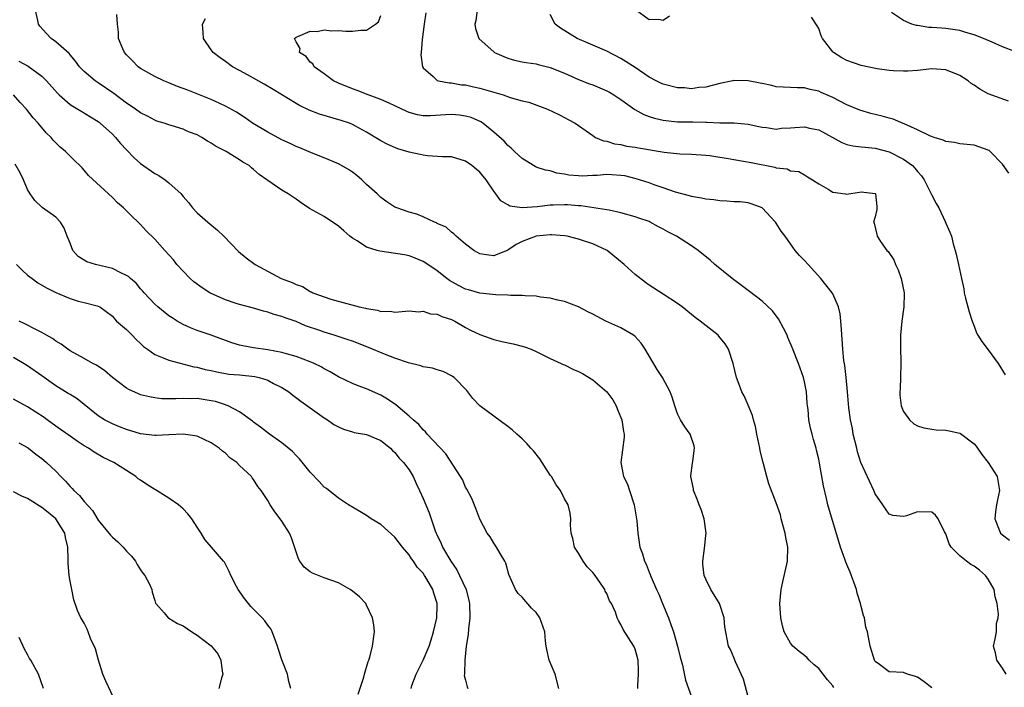
# Model space of a CAD drawing. Units: inches. Extents: x 2556000 to 2559000, y 1530000 to 1533000.
# Drawn here: x 2556206 to 2556345, y 1530531 to 1530626 of the extents above; entities that cross this region are included whole.
import ezdxf

# ---------------------------------------------------------------- set-up
doc = ezdxf.new("R2010")
doc.units = ezdxf.units.IN
doc.header["$MEASUREMENT"] = 0
doc.layers.add('LD25561530_2ft', color=133, linetype='Continuous')

msp = doc.modelspace()

# ---------------------------------------------------------------- linework, layer by layer
at = {"layer": 'LD25561530_2ft'}
for points, elevation in [([(2556309, 1530529.8), (2556308.33, 1530532.33), (2556307.22, 1530534.78), (2556307, 1530535.37), (2556306.51, 1530536.51), (2556306.25, 1530537), (2556305.73, 1530539.73), (2556305.6, 1530541), (2556305, 1530542.86), (2556304.94, 1530543), (2556303.72, 1530545), (2556303, 1530546.45), (2556302.78, 1530547), (2556302.61, 1530548.61), (2556302.6, 1530549), (2556302.82, 1530550.82), (2556303, 1530552.65), (2556303.05, 1530553), (2556302.79, 1530555), (2556302.34, 1530556.34), (2556302.08, 1530557), (2556301.8, 1530557.8), (2556301.29, 1530559), (2556301.26, 1530559.26), (2556300.9, 1530561), (2556300.9, 1530561.1), (2556301.12, 1530562.88), (2556301.18, 1530563.18), (2556301.43, 1530565), (2556301.35, 1530565.35), (2556300.81, 1530567), (2556300.04, 1530568.04), (2556299.45, 1530569), (2556299, 1530569.87), (2556298.61, 1530571), (2556298.24, 1530572.24), (2556297.97, 1530573), (2556296.88, 1530575), (2556296.14, 1530576.14), (2556294.45, 1530579), (2556293.85, 1530579.85), (2556293, 1530580.82), (2556292.78, 1530581), (2556291, 1530582.03), (2556288.85, 1530583), (2556287.62, 1530583.62), (2556287, 1530583.99), (2556286.32, 1530584.31), (2556285, 1530584.99), (2556283, 1530585.75), (2556282.05, 1530585.95), (2556281, 1530586.23), (2556279.61, 1530586.39), (2556279, 1530586.52), (2556277.45, 1530586.55), (2556277, 1530586.62), (2556275.39, 1530586.61), (2556275, 1530586.65), (2556273.31, 1530586.69), (2556271, 1530586.96), (2556269.4, 1530587.4), (2556269, 1530587.53), (2556268.01, 1530588.02), (2556266.74, 1530588.74), (2556266.35, 1530589), (2556265, 1530590.09), (2556263.66, 1530591), (2556263, 1530591.43), (2556261.89, 1530591.89), (2556261, 1530592.24), (2556260.37, 1530592.37), (2556256.87, 1530592.87), (2556256.49, 1530593), (2556255, 1530593.46), (2556253.67, 1530594.33), (2556253, 1530594.72), (2556252.63, 1530595), (2556251.75, 1530595.75), (2556251, 1530596.43), (2556250.67, 1530596.67), (2556250.14, 1530597), (2556249, 1530597.79), (2556246.92, 1530598.92), (2556245.71, 1530599.71), (2556245, 1530600.23), (2556243.89, 1530601), (2556243, 1530601.54), (2556241, 1530602.89), (2556240.86, 1530603), (2556239.76, 1530603.76), (2556239, 1530604.45), (2556238.69, 1530604.69), (2556238.36, 1530605), (2556237.49, 1530605.49), (2556237, 1530605.82), (2556235.09, 1530607), (2556233.69, 1530607.69), (2556233, 1530608.19), (2556232.45, 1530608.45), (2556231.68, 1530609), (2556231, 1530609.36), (2556229.78, 1530609.78), (2556229, 1530610.15), (2556227.33, 1530610.67), (2556227, 1530610.75), (2556226.33, 1530611), (2556225.3, 1530611.3), (2556225, 1530611.41), (2556223.98, 1530611.98), (2556223, 1530612.46), (2556222.29, 1530613), (2556221.52, 1530613.52), (2556221, 1530613.85), (2556219.22, 1530615.22), (2556217, 1530616.72), (2556216.55, 1530617), (2556215, 1530618.33), (2556214.34, 1530619), (2556213.77, 1530619.77), (2556213, 1530620.68), (2556212.86, 1530620.86), (2556211, 1530622.52), (2556210.33, 1530623), (2556209.68, 1530623.68), (2556208.74, 1530624.74), (2556208.54, 1530625), (2556208.44, 1530625.56), (2556208.1, 1530627)], 8728), ([(2556270.64, 1530627), (2556270.45, 1530625.55), (2556270.32, 1530625), (2556270.4, 1530624.4), (2556270.87, 1530623), (2556270.92, 1530622.92), (2556273, 1530621.08), (2556273.12, 1530621), (2556274.43, 1530620.43), (2556275, 1530620.21), (2556275.92, 1530619.92), (2556277, 1530619.71), (2556277.58, 1530619.58), (2556279, 1530619.39), (2556279.3, 1530619.3), (2556281, 1530618.89), (2556283, 1530618.08), (2556285, 1530617.19), (2556286.55, 1530616.55), (2556287, 1530616.41), (2556288, 1530616), (2556289, 1530615.56), (2556289.38, 1530615.38), (2556289.99, 1530615), (2556291, 1530614.34), (2556292.95, 1530612.95), (2556294.25, 1530612.25), (2556295, 1530611.96), (2556295.73, 1530611.73), (2556297, 1530611.43), (2556297.37, 1530611.37), (2556299, 1530611.21), (2556299.2, 1530611.2), (2556301.19, 1530611.19), (2556303, 1530611.14), (2556303.15, 1530611.15), (2556305, 1530611.06), (2556305.07, 1530611.07), (2556307.04, 1530611.04), (2556309, 1530610.88), (2556310.52, 1530610.52), (2556311, 1530610.42), (2556311.62, 1530610.38), (2556313, 1530610.17), (2556313.72, 1530610.28), (2556315, 1530610.35), (2556315.6, 1530610.4), (2556317, 1530610.49), (2556317.68, 1530610.32), (2556319, 1530610.05), (2556322.29, 1530608.29), (2556323, 1530608), (2556323.81, 1530607.81), (2556325, 1530607.67), (2556325.58, 1530607.59), (2556327, 1530607.49), (2556329, 1530606.96), (2556331, 1530605.92), (2556332.26, 1530605), (2556332.62, 1530604.62), (2556333, 1530604.17), (2556333.56, 1530603.56), (2556333.95, 1530603), (2556334.88, 1530601.12), (2556335, 1530600.83), (2556335.62, 1530599.62), (2556336.03, 1530599), (2556336.92, 1530597.08), (2556337, 1530596.85), (2556337.59, 1530595.59), (2556337.78, 1530595), (2556338.05, 1530593.95), (2556338.33, 1530593), (2556338.45, 1530592.45), (2556338.81, 1530591), (2556339.21, 1530589), (2556339.54, 1530587.54), (2556339.61, 1530587), (2556339.78, 1530586.22), (2556340.31, 1530584.31), (2556340.71, 1530583), (2556341, 1530582.28), (2556341.34, 1530581.34), (2556341.51, 1530581), (2556342.1, 1530580.1), (2556343, 1530578.94), (2556344.4, 1530577), (2556345.39, 1530575.39)], 8718), ([(2556297.86, 1530626.14), (2556297, 1530625.54), (2556296.34, 1530625.66), (2556295, 1530625.65), (2556293.04, 1530627.04)], 8714), ([(2556321.15, 1530531.15), (2556321, 1530531.35), (2556320.23, 1530532.23), (2556319, 1530533.81), (2556318.35, 1530534.35), (2556317.65, 1530535), (2556317.35, 1530535.35), (2556317, 1530535.65), (2556316.22, 1530536.22), (2556315.36, 1530537), (2556315, 1530537.42), (2556314.12, 1530539), (2556313.87, 1530539.87), (2556313.62, 1530541), (2556313.52, 1530543), (2556313.69, 1530545), (2556313.92, 1530546.08), (2556314.6, 1530549), (2556314.64, 1530551), (2556314.35, 1530552.35), (2556314.24, 1530553), (2556313.71, 1530555), (2556313.57, 1530555.57), (2556313, 1530557.29), (2556311.94, 1530559.94), (2556311.64, 1530561), (2556311.2, 1530562.8), (2556311.1, 1530563.1), (2556310.69, 1530564.69), (2556310.65, 1530565), (2556310.24, 1530567), (2556310.07, 1530568.07), (2556309.79, 1530569), (2556309.65, 1530569.65), (2556309, 1530571.08), (2556308.43, 1530572.43), (2556308.1, 1530573), (2556307.59, 1530574.41), (2556307.37, 1530575), (2556306.91, 1530577), (2556306.25, 1530579), (2556305.78, 1530579.78), (2556304.88, 1530580.88), (2556304.75, 1530581), (2556302.65, 1530582.65), (2556302.23, 1530583), (2556301.51, 1530583.51), (2556301, 1530583.91), (2556299.68, 1530585), (2556299, 1530585.48), (2556297, 1530586.8), (2556295, 1530588.09), (2556294.46, 1530588.46), (2556293, 1530589.58), (2556291.46, 1530591), (2556289.05, 1530593), (2556287, 1530593.95), (2556285, 1530594.61), (2556283.37, 1530595), (2556283, 1530595.07), (2556281.18, 1530595.18), (2556281, 1530595.18), (2556279.01, 1530595), (2556277, 1530594.26), (2556276.18, 1530593.82), (2556275, 1530593.04), (2556273, 1530592.25), (2556272.31, 1530592.31), (2556271, 1530592.51), (2556270.67, 1530592.68), (2556270.15, 1530593), (2556269, 1530593.88), (2556267.65, 1530595), (2556267.35, 1530595.35), (2556267, 1530595.6), (2556266.27, 1530596.27), (2556265, 1530596.82), (2556264.89, 1530596.89), (2556264.6, 1530597), (2556263, 1530597.77), (2556262.12, 1530598.12), (2556261, 1530598.43), (2556259.28, 1530599), (2556259, 1530599.13), (2556257.87, 1530599.87), (2556257, 1530600.5), (2556256.51, 1530601), (2556255, 1530602.34), (2556254.33, 1530603), (2556253.61, 1530603.61), (2556253, 1530604.09), (2556252.44, 1530604.44), (2556251, 1530605.24), (2556249, 1530606.08), (2556247.2, 1530606.8), (2556245.52, 1530607.52), (2556245, 1530607.71), (2556244.15, 1530608.15), (2556243, 1530608.64), (2556241, 1530609.72), (2556238.86, 1530611), (2556237.78, 1530611.78), (2556236.58, 1530612.58), (2556235, 1530613.43), (2556234.23, 1530613.77), (2556233, 1530614.36), (2556229.67, 1530615.67), (2556228.21, 1530616.21), (2556227, 1530616.71), (2556226.26, 1530617), (2556225, 1530617.63), (2556223, 1530618.75), (2556222.65, 1530619), (2556221.84, 1530619.84), (2556221, 1530620.66), (2556220.71, 1530621), (2556220.46, 1530621.54), (2556219.88, 1530623), (2556219.88, 1530623.88), (2556219.7, 1530625), (2556219.61, 1530626.39)], 8726), ([(2556335, 1530531.08), (2556333.95, 1530531.95), (2556333, 1530532.62), (2556332.69, 1530532.69), (2556331.56, 1530533), (2556331, 1530533.25), (2556329, 1530533.34), (2556327.63, 1530534.37), (2556327, 1530534.8), (2556326.9, 1530535), (2556326.29, 1530537), (2556325.9, 1530539), (2556325.69, 1530539.69), (2556325.47, 1530541), (2556325.32, 1530541.32), (2556325, 1530542.58), (2556324.92, 1530543), (2556324.47, 1530544.47), (2556324.33, 1530545), (2556323.44, 1530547.44), (2556323, 1530548.54), (2556322.85, 1530548.85), (2556322.72, 1530549.28), (2556322.1, 1530551), (2556320.31, 1530557), (2556320.11, 1530557.89), (2556319.66, 1530559.66), (2556319.1, 1530562.9), (2556319, 1530563.44), (2556318.71, 1530564.71), (2556318.64, 1530565), (2556318.25, 1530566.25), (2556318.07, 1530567), (2556317.82, 1530567.82), (2556317.62, 1530569), (2556317.5, 1530570.5), (2556317.42, 1530571), (2556317.38, 1530571.38), (2556317.26, 1530573), (2556317, 1530574.39), (2556316.86, 1530575), (2556316.12, 1530577), (2556315.34, 1530579), (2556315.25, 1530579.25), (2556314.65, 1530580.65), (2556314.53, 1530581), (2556314, 1530582), (2556313.33, 1530583.33), (2556313, 1530583.73), (2556312.45, 1530584.45), (2556311, 1530585.81), (2556309.19, 1530587.19), (2556306.76, 1530589), (2556304.3, 1530591), (2556303.63, 1530591.63), (2556301.95, 1530593), (2556301, 1530593.64), (2556298.86, 1530595), (2556297.63, 1530595.63), (2556297, 1530596.01), (2556296.32, 1530596.32), (2556295.15, 1530597), (2556295, 1530597.07), (2556293.55, 1530597.55), (2556293, 1530597.77), (2556291, 1530598.32), (2556289.33, 1530598.67), (2556289, 1530598.76), (2556285.3, 1530599.3), (2556285, 1530599.29), (2556283.45, 1530599.45), (2556283, 1530599.46), (2556281.41, 1530599.41), (2556281, 1530599.42), (2556279.16, 1530599.16), (2556277.01, 1530599.01), (2556275.28, 1530599.28), (2556275, 1530599.46), (2556274.01, 1530600.01), (2556273.3, 1530601), (2556273, 1530601.38), (2556271.91, 1530603), (2556271, 1530604.06), (2556270.49, 1530604.49), (2556269.87, 1530605), (2556269, 1530605.61), (2556267, 1530606.24), (2556265.74, 1530606.26), (2556263.6, 1530606.4), (2556263, 1530606.47), (2556262.56, 1530606.56), (2556261, 1530606.91), (2556259.39, 1530607.39), (2556257.98, 1530607.98), (2556257, 1530608.52), (2556255, 1530609.74), (2556253.42, 1530610.58), (2556253, 1530610.82), (2556252.57, 1530611), (2556251.4, 1530611.4), (2556248.3, 1530612.3), (2556246.86, 1530612.86), (2556245.5, 1530613.5), (2556245, 1530613.79), (2556241.77, 1530615.77), (2556240.51, 1530616.51), (2556239, 1530617.38), (2556238.15, 1530617.85), (2556237, 1530618.48), (2556235.99, 1530619), (2556235, 1530619.75), (2556234.25, 1530620.25), (2556233.27, 1530621), (2556233, 1530621.4), (2556231.88, 1530623), (2556231.84, 1530623.84), (2556231.75, 1530625), (2556232.17, 1530625.83)], 8724), ([(2556345.52, 1530533), (2556345, 1530533.88), (2556344.21, 1530535), (2556344.04, 1530536.04), (2556343.76, 1530537), (2556343.99, 1530538.01), (2556344.16, 1530539), (2556344.17, 1530540.17), (2556344.39, 1530541), (2556344.48, 1530541.52), (2556344.26, 1530543), (2556343.97, 1530543.97), (2556343.84, 1530545), (2556343, 1530546.47), (2556342.62, 1530547), (2556341.76, 1530547.76), (2556341, 1530548.33), (2556340.55, 1530548.55), (2556339.94, 1530549), (2556339, 1530549.76), (2556337.74, 1530551), (2556337.47, 1530551.47), (2556337, 1530552.86), (2556336.83, 1530553.17), (2556335.93, 1530555), (2556335.54, 1530555.54), (2556335, 1530555.95), (2556333, 1530555.98), (2556331.43, 1530555.43), (2556331, 1530555.34), (2556329.49, 1530555.49), (2556329, 1530555.69), (2556328.44, 1530556.44), (2556328.1, 1530557), (2556327, 1530558.56), (2556326.81, 1530559), (2556324.97, 1530563), (2556324.51, 1530564.51), (2556324.39, 1530565), (2556323.9, 1530567), (2556323.77, 1530567.77), (2556323.49, 1530569), (2556323.27, 1530570.73), (2556323.1, 1530573), (2556322.91, 1530575), (2556322.71, 1530576.71), (2556322.58, 1530577.42), (2556322.42, 1530579), (2556322.22, 1530581.78), (2556322.15, 1530583), (2556322.03, 1530584.03), (2556321.82, 1530585), (2556321, 1530586.85), (2556320.92, 1530587), (2556319.32, 1530589), (2556317.5, 1530591), (2556317, 1530591.58), (2556316.3, 1530592.3), (2556315.69, 1530593), (2556315, 1530593.93), (2556314.27, 1530595), (2556313.7, 1530595.7), (2556313, 1530596.83), (2556312.88, 1530597), (2556311.01, 1530599.01), (2556309.56, 1530599.56), (2556309, 1530599.75), (2556307.86, 1530599.86), (2556307, 1530599.89), (2556305.99, 1530599.99), (2556305, 1530600.01), (2556304.16, 1530600.16), (2556303, 1530600.25), (2556302.4, 1530600.4), (2556301, 1530600.62), (2556300.72, 1530600.72), (2556298.74, 1530601.26), (2556297, 1530601.86), (2556295.72, 1530602.28), (2556295, 1530602.54), (2556293.14, 1530603.14), (2556291.53, 1530603.53), (2556291, 1530603.61), (2556289.71, 1530603.71), (2556289, 1530603.74), (2556287.63, 1530603.62), (2556287, 1530603.61), (2556285.5, 1530603.5), (2556285, 1530603.53), (2556283.63, 1530603.63), (2556283, 1530603.78), (2556281.93, 1530603.93), (2556281, 1530604.24), (2556280.34, 1530604.34), (2556279, 1530604.8), (2556278.86, 1530604.86), (2556278.61, 1530605), (2556277, 1530606.02), (2556275.94, 1530607), (2556275.46, 1530607.46), (2556275, 1530607.85), (2556274.45, 1530608.45), (2556273, 1530609.75), (2556271.47, 1530611), (2556271.18, 1530611.18), (2556269.81, 1530611.81), (2556269, 1530612.02), (2556268.16, 1530612.16), (2556267, 1530612.24), (2556266.17, 1530612.17), (2556264.03, 1530612.03), (2556263, 1530612.04), (2556262.19, 1530612.19), (2556261, 1530612.53), (2556260.67, 1530612.67), (2556259, 1530613.47), (2556258.18, 1530613.82), (2556257, 1530614.37), (2556255.19, 1530615), (2556253.64, 1530615.64), (2556253, 1530615.87), (2556251, 1530616.67), (2556250.29, 1530617), (2556249, 1530617.99), (2556247.55, 1530619), (2556247.39, 1530619.39), (2556247, 1530619.66), (2556246.42, 1530620.42), (2556245.51, 1530621), (2556245.59, 1530621.59), (2556245, 1530622.51), (2556244.8, 1530623), (2556245, 1530623.2), (2556245.25, 1530623.25), (2556247, 1530624.02), (2556248, 1530624), (2556249, 1530624.2), (2556250.08, 1530624.08), (2556251, 1530624.12), (2556252.04, 1530624.04), (2556253, 1530624.02), (2556254.16, 1530624.16), (2556255, 1530624.17), (2556256.25, 1530625), (2556256.66, 1530625.34), (2556257, 1530626.24)], 8722), ([(2556263.37, 1530626.63), (2556263.14, 1530625), (2556262.87, 1530622.87), (2556262.73, 1530621), (2556262.68, 1530620.68), (2556262.89, 1530619), (2556263, 1530618.82), (2556264.4, 1530617.6), (2556265, 1530617.05), (2556265.16, 1530617), (2556266.7, 1530616.7), (2556267, 1530616.7), (2556268.45, 1530616.45), (2556269, 1530616.41), (2556270.13, 1530616.13), (2556271, 1530615.96), (2556273, 1530615.39), (2556273.32, 1530615.32), (2556274.35, 1530615), (2556275.34, 1530614.66), (2556277, 1530614.18), (2556277.96, 1530613.96), (2556280.59, 1530613), (2556282.22, 1530612.22), (2556283, 1530611.8), (2556283.54, 1530611.54), (2556284.52, 1530611), (2556287, 1530609.25), (2556287.4, 1530609), (2556288.52, 1530608.52), (2556289, 1530608.44), (2556290.08, 1530608.08), (2556291, 1530607.98), (2556291.77, 1530607.77), (2556293, 1530607.62), (2556293.5, 1530607.5), (2556297.1, 1530606.9), (2556299.35, 1530606.65), (2556301, 1530606.6), (2556303, 1530606.48), (2556303.57, 1530606.43), (2556305, 1530606.19), (2556305.94, 1530606.06), (2556307, 1530605.85), (2556308.37, 1530605.63), (2556309.43, 1530605.43), (2556312.77, 1530604.77), (2556313, 1530604.67), (2556314.54, 1530604.54), (2556315, 1530604.27), (2556316.17, 1530604.17), (2556317, 1530603.7), (2556317.42, 1530603.42), (2556318.11, 1530603), (2556319, 1530602.42), (2556320.34, 1530601.66), (2556321, 1530601.25), (2556322.78, 1530601), (2556322.97, 1530600.97), (2556323, 1530600.94), (2556323.21, 1530601), (2556324.78, 1530601.22), (2556325, 1530601.27), (2556327, 1530601.05), (2556327.05, 1530601), (2556327.21, 1530599.21), (2556327.24, 1530599), (2556327.22, 1530598.78), (2556327, 1530597.73), (2556326.77, 1530597), (2556326.86, 1530596.86), (2556327.24, 1530595.24), (2556327.27, 1530595), (2556327.73, 1530594.27), (2556328.64, 1530593), (2556328.83, 1530592.83), (2556329.66, 1530591.66), (2556329.86, 1530591), (2556330.26, 1530590.26), (2556330.68, 1530589), (2556331.09, 1530587), (2556331.1, 1530586.9), (2556331.07, 1530585), (2556330.78, 1530583), (2556330.57, 1530581), (2556330.59, 1530580.59), (2556330.59, 1530579), (2556330.62, 1530577.38), (2556330.64, 1530577), (2556330.57, 1530575), (2556330.54, 1530573.46), (2556330.5, 1530573), (2556330.5, 1530572.5), (2556330.7, 1530571), (2556330.75, 1530570.75), (2556331, 1530570.18), (2556331.85, 1530569), (2556332.46, 1530568.46), (2556333, 1530568.19), (2556333.88, 1530567.88), (2556335, 1530567.69), (2556335.62, 1530567.62), (2556337, 1530567.56), (2556337.46, 1530567.46), (2556339, 1530567.11), (2556339.07, 1530567.07), (2556341, 1530565.6), (2556341.28, 1530565.28), (2556341.47, 1530565), (2556342.12, 1530564.12), (2556343, 1530563), (2556344.26, 1530561), (2556344.58, 1530559), (2556344.32, 1530557.68), (2556344.16, 1530557), (2556344.02, 1530556.02), (2556343.92, 1530555), (2556344.56, 1530553.44), (2556344.73, 1530553), (2556345, 1530552.72), (2556346, 1530552)], 8720), ([(2556345.93, 1530603.93), (2556345, 1530605.19), (2556343.27, 1530607), (2556343.12, 1530607.12), (2556343, 1530607.2), (2556341, 1530607.89), (2556339, 1530608.08), (2556338.25, 1530608.25), (2556337, 1530608.41), (2556336.62, 1530608.62), (2556335.34, 1530609), (2556334.82, 1530609.18), (2556333, 1530610.06), (2556331.11, 1530610.89), (2556330.96, 1530610.96), (2556329.56, 1530611.56), (2556329, 1530611.7), (2556328, 1530612), (2556326.39, 1530612.39), (2556324.84, 1530612.84), (2556323, 1530613.59), (2556321, 1530614.63), (2556319.36, 1530615.36), (2556319, 1530615.55), (2556317.78, 1530615.78), (2556317, 1530616.02), (2556316, 1530616), (2556313, 1530616.16), (2556312.35, 1530616.35), (2556311, 1530616.6), (2556310.69, 1530616.69), (2556309, 1530617), (2556307, 1530617.05), (2556306.85, 1530617), (2556305, 1530616.64), (2556303, 1530616.1), (2556302.04, 1530616.04), (2556301, 1530615.87), (2556299.99, 1530615.99), (2556299, 1530616.01), (2556297, 1530616.53), (2556296.67, 1530616.67), (2556295.99, 1530617), (2556295, 1530617.53), (2556293, 1530618.88), (2556291, 1530620.15), (2556289, 1530621.18), (2556287, 1530622.05), (2556286.35, 1530622.35), (2556284.82, 1530623), (2556282.46, 1530624.46), (2556281.67, 1530625), (2556281, 1530626.41)], 8716), ([(2556345.87, 1530614.13), (2556343, 1530615.17), (2556341.82, 1530615.82), (2556341, 1530616.39), (2556340.61, 1530616.61), (2556340.17, 1530617), (2556339, 1530617.76), (2556337, 1530618.57), (2556335, 1530618.68), (2556333, 1530618.46), (2556331.63, 1530618.37), (2556331, 1530618.36), (2556329.57, 1530618.43), (2556329, 1530618.48), (2556327.3, 1530618.7), (2556325, 1530619.17), (2556323, 1530619.86), (2556322.27, 1530620.27), (2556321.1, 1530621), (2556321, 1530621.1), (2556319.54, 1530623), (2556319.37, 1530623.37), (2556319, 1530624.4), (2556318.79, 1530624.79), (2556317.98, 1530626.02)], 8714), ([(2556348.51, 1530620.51), (2556345, 1530621.79), (2556343.54, 1530622.46), (2556342.31, 1530623), (2556341, 1530623.53), (2556339.85, 1530623.85), (2556339, 1530624.12), (2556337, 1530624.4), (2556336.43, 1530624.43), (2556335, 1530624.55), (2556334.57, 1530624.57), (2556333, 1530624.81), (2556332.83, 1530624.83), (2556332.19, 1530625), (2556331, 1530625.53), (2556329.32, 1530626.68)], 8712), ([(2556205.76, 1530619.76), (2556207.07, 1530619.07), (2556209, 1530617.65), (2556209.65, 1530617), (2556211.23, 1530615.23), (2556211.47, 1530615), (2556213, 1530613.67), (2556213.4, 1530613.4), (2556214.12, 1530613), (2556214.66, 1530612.66), (2556215.91, 1530611.91), (2556217, 1530611.22), (2556217.13, 1530611.13), (2556217.28, 1530611), (2556219, 1530609.43), (2556219.42, 1530609), (2556220.15, 1530608.15), (2556221, 1530607.23), (2556222.1, 1530606.1), (2556223, 1530605.3), (2556225, 1530603.89), (2556225.59, 1530603.59), (2556226.47, 1530603), (2556227, 1530602.58), (2556228.72, 1530601), (2556228.85, 1530600.85), (2556229, 1530600.65), (2556229.77, 1530599.77), (2556230.35, 1530599), (2556231, 1530598.32), (2556232.5, 1530597), (2556233.88, 1530595.88), (2556234.78, 1530595), (2556236.86, 1530592.86), (2556237.96, 1530591.96), (2556239.23, 1530591), (2556242.89, 1530589), (2556244.46, 1530588.46), (2556245, 1530588.15), (2556245.91, 1530587.91), (2556247, 1530587.17), (2556247.14, 1530587.14), (2556247.36, 1530587), (2556249.92, 1530586.08), (2556253.92, 1530585), (2556254.83, 1530584.83), (2556255, 1530584.77), (2556256.55, 1530584.55), (2556257, 1530584.37), (2556258.39, 1530584.39), (2556259, 1530584.28), (2556261, 1530584.43), (2556262.32, 1530584.32), (2556263, 1530584.39), (2556264.04, 1530584.04), (2556265, 1530583.99), (2556265.64, 1530583.64), (2556267, 1530583.23), (2556267.47, 1530583), (2556269, 1530582.07), (2556269.7, 1530581.7), (2556271, 1530581.08), (2556273, 1530580.39), (2556274.12, 1530580.12), (2556275.76, 1530579.76), (2556277, 1530579.46), (2556277.35, 1530579.35), (2556278.29, 1530579), (2556279, 1530578.7), (2556281, 1530577.7), (2556282.52, 1530577), (2556282.83, 1530576.83), (2556283, 1530576.78), (2556284.19, 1530576.19), (2556285, 1530575.86), (2556285.56, 1530575.56), (2556287, 1530574.67), (2556289.02, 1530573), (2556289.84, 1530571.84), (2556290.34, 1530571), (2556290.5, 1530570.5), (2556291, 1530569.35), (2556291.13, 1530569), (2556291.36, 1530567.36), (2556291.45, 1530567), (2556291.45, 1530566.55), (2556290.98, 1530563), (2556291.38, 1530561), (2556291.92, 1530559.92), (2556292.19, 1530559), (2556292.88, 1530557), (2556293.26, 1530554.74), (2556293.38, 1530553), (2556293.69, 1530551), (2556294.05, 1530550.05), (2556294.34, 1530549), (2556294.57, 1530548.57), (2556295, 1530547.46), (2556295.15, 1530547.15), (2556295.18, 1530547), (2556295.27, 1530546.73), (2556296.03, 1530545), (2556296.35, 1530544.35), (2556296.88, 1530543), (2556297.72, 1530541), (2556298.07, 1530540.07), (2556298.42, 1530539), (2556299.01, 1530537), (2556299.41, 1530535.41), (2556299.72, 1530534.28), (2556300.15, 1530532.15), (2556301, 1530529.79)], 8730), ([(2556293.4, 1530531), (2556293.4, 1530531.4), (2556293.49, 1530533), (2556293.47, 1530533.47), (2556293.44, 1530535), (2556293, 1530536.56), (2556292.88, 1530536.88), (2556292.82, 1530537), (2556291.33, 1530539.33), (2556291, 1530540.05), (2556290.64, 1530540.64), (2556290.49, 1530541), (2556290.22, 1530541.78), (2556289.66, 1530543), (2556289.4, 1530543.4), (2556289, 1530544.42), (2556288.78, 1530544.78), (2556288.71, 1530545), (2556288.12, 1530545.88), (2556287.33, 1530547), (2556287, 1530547.41), (2556286.22, 1530548.22), (2556285.67, 1530549), (2556285, 1530550.13), (2556284.44, 1530551), (2556284.2, 1530552.2), (2556283.94, 1530553), (2556283.88, 1530554.12), (2556283.93, 1530555), (2556283.79, 1530555.79), (2556283.53, 1530557), (2556283, 1530557.86), (2556282.44, 1530559), (2556281.84, 1530559.84), (2556281.16, 1530561), (2556281, 1530561.21), (2556279.87, 1530563), (2556279.51, 1530563.51), (2556278.61, 1530564.61), (2556278.25, 1530565), (2556277.68, 1530565.68), (2556277, 1530566.32), (2556276.24, 1530567), (2556275.6, 1530567.6), (2556275, 1530568.06), (2556273, 1530569.53), (2556271.02, 1530571.02), (2556270.04, 1530572.04), (2556269.31, 1530573), (2556269.16, 1530573.16), (2556267.37, 1530575), (2556267.16, 1530575.16), (2556267, 1530575.25), (2556265.84, 1530575.84), (2556265, 1530576.11), (2556264.31, 1530576.31), (2556263, 1530576.54), (2556262.66, 1530576.66), (2556260.93, 1530577.07), (2556259, 1530577.75), (2556257.76, 1530578.24), (2556255.26, 1530579.26), (2556253, 1530580.13), (2556252.36, 1530580.36), (2556250.39, 1530581), (2556249, 1530581.41), (2556248.35, 1530581.65), (2556246.34, 1530582.34), (2556245, 1530582.94), (2556243.46, 1530583.46), (2556243, 1530583.66), (2556241.92, 1530583.92), (2556241, 1530584.28), (2556240.4, 1530584.4), (2556239, 1530584.81), (2556237, 1530585.33), (2556236.51, 1530585.49), (2556235, 1530586.02), (2556233, 1530586.89), (2556232.79, 1530587), (2556231.69, 1530587.69), (2556230.53, 1530588.53), (2556230, 1530589), (2556229, 1530590.05), (2556228.14, 1530591), (2556227.64, 1530591.64), (2556226.44, 1530593), (2556225, 1530594.58), (2556223.79, 1530595.79), (2556223, 1530596.68), (2556222.82, 1530596.82), (2556222.65, 1530597), (2556221.79, 1530597.79), (2556221, 1530598.62), (2556220.59, 1530599), (2556219.73, 1530599.73), (2556219, 1530600.5), (2556218.43, 1530601), (2556215.6, 1530603.6), (2556215, 1530604.35), (2556214.7, 1530604.7), (2556214.4, 1530605), (2556213.67, 1530605.67), (2556213, 1530606.33), (2556212.37, 1530607), (2556211.6, 1530607.6), (2556211, 1530608.22), (2556210.62, 1530608.62), (2556210.33, 1530609), (2556209.64, 1530609.64), (2556208.51, 1530611), (2556207.76, 1530611.76), (2556206.82, 1530613), (2556205.95, 1530613.95), (2556205.02, 1530615.02)], 8732), ([(2556282.22, 1530531), (2556281.69, 1530533), (2556280.86, 1530535), (2556280.53, 1530536.53), (2556280.41, 1530537), (2556280.32, 1530537.68), (2556280.21, 1530539), (2556279.5, 1530541), (2556279, 1530541.77), (2556278.35, 1530542.35), (2556277, 1530543.92), (2556276.43, 1530544.43), (2556276.05, 1530545), (2556275.14, 1530547.14), (2556274.72, 1530548.72), (2556274.57, 1530549), (2556273.88, 1530550.12), (2556273.37, 1530551), (2556273, 1530551.56), (2556272.47, 1530552.47), (2556272.08, 1530553), (2556271, 1530554.96), (2556270.47, 1530556.47), (2556269.89, 1530557.89), (2556269.19, 1530559.19), (2556269, 1530559.47), (2556268.55, 1530560.55), (2556268.29, 1530561), (2556266.2, 1530564.2), (2556263.55, 1530567), (2556263.31, 1530567.31), (2556263, 1530567.58), (2556262.37, 1530568.37), (2556261.59, 1530569), (2556261, 1530569.56), (2556259.14, 1530571.14), (2556257.94, 1530571.94), (2556257, 1530572.51), (2556255, 1530573.41), (2556253.82, 1530573.83), (2556253, 1530574.16), (2556251, 1530575.12), (2556249.82, 1530575.82), (2556249, 1530576.25), (2556248.54, 1530576.54), (2556247.59, 1530577), (2556247, 1530577.25), (2556245, 1530578), (2556243.63, 1530578.37), (2556243, 1530578.57), (2556241, 1530578.92), (2556239, 1530579.2), (2556237.47, 1530579.47), (2556237, 1530579.59), (2556235.91, 1530579.91), (2556233, 1530581), (2556231, 1530581.68), (2556230.06, 1530582.06), (2556229, 1530582.52), (2556228.15, 1530583), (2556227.45, 1530583.45), (2556227, 1530583.76), (2556225.45, 1530585), (2556225, 1530585.39), (2556223.52, 1530587), (2556223.28, 1530587.28), (2556223, 1530587.55), (2556222.35, 1530588.35), (2556221.57, 1530589), (2556221.29, 1530589.29), (2556221, 1530589.45), (2556220.2, 1530589.8), (2556219, 1530590.46), (2556216.61, 1530591), (2556215.38, 1530591.38), (2556215, 1530591.61), (2556214.15, 1530592.15), (2556213.41, 1530593), (2556213, 1530594.01), (2556212.62, 1530595), (2556212.15, 1530596.15), (2556211.66, 1530597), (2556211, 1530597.68), (2556209.06, 1530599.06), (2556208.04, 1530600.04), (2556207.38, 1530601), (2556207, 1530601.64), (2556206.42, 1530603), (2556205.96, 1530603.96), (2556205.22, 1530605.22)], 8734), ([(2556205.44, 1530591), (2556206.22, 1530590.22), (2556207, 1530589.49), (2556207.62, 1530589), (2556208.42, 1530588.42), (2556209.68, 1530587.68), (2556211, 1530587.02), (2556213, 1530586.19), (2556214.17, 1530585.83), (2556215, 1530585.64), (2556216.86, 1530585.14), (2556217, 1530585.12), (2556217.2, 1530585), (2556219, 1530583.68), (2556219.3, 1530583.3), (2556219.6, 1530583), (2556221, 1530581.82), (2556221.4, 1530581.4), (2556221.82, 1530581), (2556222.37, 1530580.37), (2556223, 1530579.81), (2556223.41, 1530579.41), (2556223.95, 1530579), (2556225, 1530578.25), (2556226.19, 1530577.81), (2556227, 1530577.44), (2556230.54, 1530576.54), (2556231, 1530576.47), (2556232.15, 1530576.15), (2556233, 1530575.98), (2556233.79, 1530575.79), (2556235.5, 1530575.5), (2556237, 1530575.38), (2556239.16, 1530575.16), (2556239.77, 1530575), (2556241, 1530574.62), (2556241.83, 1530574.17), (2556243, 1530573.6), (2556243.97, 1530573), (2556244.53, 1530572.53), (2556245.67, 1530571.67), (2556247, 1530570.7), (2556249, 1530569.28), (2556249.45, 1530569), (2556250.37, 1530568.37), (2556251, 1530568.02), (2556251.72, 1530567.72), (2556253, 1530567.3), (2556253.24, 1530567.24), (2556254.68, 1530567), (2556255, 1530566.93), (2556257, 1530566.08), (2556258.37, 1530565), (2556258.66, 1530564.66), (2556259, 1530564.39), (2556259.6, 1530563.6), (2556260.22, 1530563), (2556261, 1530561.95), (2556261.57, 1530561), (2556262, 1530560), (2556262.49, 1530559), (2556263, 1530557.88), (2556263.84, 1530555.84), (2556264.11, 1530555), (2556264.7, 1530553.3), (2556264.82, 1530553), (2556265.53, 1530551.53), (2556265.74, 1530551), (2556266.9, 1530549), (2556267.77, 1530547.77), (2556268.16, 1530547), (2556269.07, 1530545), (2556269.47, 1530543.47), (2556269.56, 1530543), (2556269.61, 1530541), (2556269.42, 1530539.42), (2556269.38, 1530538.62), (2556269.11, 1530537), (2556268.88, 1530535), (2556268.87, 1530533.13), (2556268.83, 1530533), (2556268.82, 1530532.82), (2556269, 1530532.18), (2556269.22, 1530531.22), (2556269.34, 1530531)], 8736), ([(2556261.28, 1530531), (2556261.41, 1530531.41), (2556262.01, 1530533), (2556263.01, 1530534.99), (2556263.86, 1530537), (2556264.11, 1530537.89), (2556264.47, 1530539), (2556264.93, 1530541), (2556265, 1530542.73), (2556265, 1530543.03), (2556264.5, 1530544.5), (2556264.37, 1530545), (2556263.53, 1530546.47), (2556263.21, 1530547), (2556263, 1530547.3), (2556262.17, 1530548.17), (2556261.64, 1530549), (2556261.36, 1530549.36), (2556261, 1530549.9), (2556260.09, 1530551), (2556259, 1530552.4), (2556257, 1530554.21), (2556255.65, 1530555), (2556255, 1530555.49), (2556254.04, 1530556.04), (2556252.42, 1530557), (2556251, 1530557.93), (2556249.3, 1530559.29), (2556249, 1530559.48), (2556248.29, 1530560.29), (2556247, 1530561.6), (2556245.51, 1530563.51), (2556245, 1530563.98), (2556244.52, 1530564.52), (2556243, 1530565.77), (2556241.24, 1530567), (2556239.97, 1530567.97), (2556239, 1530568.7), (2556238.84, 1530568.83), (2556237, 1530570.15), (2556235.37, 1530571), (2556235.11, 1530571.11), (2556235, 1530571.12), (2556233.6, 1530571.6), (2556233, 1530571.71), (2556231, 1530572.04), (2556230.01, 1530572.01), (2556229, 1530572.06), (2556227.98, 1530571.98), (2556226.01, 1530572.01), (2556225, 1530572.11), (2556224.25, 1530572.25), (2556223, 1530572.57), (2556222.69, 1530572.69), (2556221.32, 1530573.32), (2556221, 1530573.5), (2556219, 1530574.99), (2556217.95, 1530575.95), (2556216.74, 1530576.74), (2556216.21, 1530577), (2556215, 1530577.69), (2556213, 1530578.8), (2556212.71, 1530579), (2556211.74, 1530579.74), (2556211, 1530580.16), (2556210.53, 1530580.53), (2556209.66, 1530581), (2556209, 1530581.39), (2556208.25, 1530581.75), (2556206.62, 1530582.62), (2556205.82, 1530583)], 8738), ([(2556253.82, 1530530.18), (2556254.61, 1530532.61), (2556254.7, 1530533), (2556255.2, 1530534.8), (2556255.3, 1530535), (2556255.44, 1530535.44), (2556255.84, 1530537), (2556256.11, 1530539), (2556256, 1530540), (2556255.85, 1530541), (2556255, 1530542.78), (2556254.86, 1530543), (2556253.97, 1530543.98), (2556253, 1530544.79), (2556252.68, 1530545), (2556251, 1530545.93), (2556249, 1530546.65), (2556247.31, 1530547.31), (2556247, 1530547.51), (2556246.17, 1530548.17), (2556245.54, 1530549), (2556245.34, 1530549.34), (2556244.34, 1530552.34), (2556244.06, 1530553), (2556243, 1530554.67), (2556242.77, 1530555), (2556242, 1530556), (2556241.35, 1530557), (2556241, 1530557.61), (2556240.08, 1530559), (2556239.59, 1530559.59), (2556239, 1530560.59), (2556238.81, 1530560.81), (2556238.7, 1530561), (2556237, 1530562.57), (2556236.61, 1530563), (2556235.65, 1530563.65), (2556235, 1530564.29), (2556234.58, 1530564.58), (2556234.14, 1530565), (2556233, 1530565.78), (2556231, 1530566.71), (2556229.01, 1530567.01), (2556227, 1530566.91), (2556225.21, 1530566.79), (2556225, 1530566.8), (2556223, 1530567.05), (2556221, 1530567.63), (2556220.01, 1530568.01), (2556219, 1530568.43), (2556217.89, 1530569), (2556217, 1530569.58), (2556213.99, 1530571.99), (2556213, 1530572.59), (2556212.76, 1530572.76), (2556211, 1530573.82), (2556209.35, 1530575), (2556209, 1530575.26), (2556207, 1530576.68), (2556205, 1530577.86)], 8740), ([(2556244.26, 1530531), (2556243.97, 1530531.97), (2556243.77, 1530533), (2556243, 1530535.05), (2556242.5, 1530536.5), (2556242.38, 1530537), (2556241.98, 1530538.02), (2556241.63, 1530539), (2556241.43, 1530539.43), (2556241, 1530539.96), (2556240.57, 1530540.58), (2556240.2, 1530541), (2556239, 1530542.24), (2556238.61, 1530542.61), (2556238.25, 1530543), (2556237.71, 1530543.71), (2556236.79, 1530545), (2556236.55, 1530545.45), (2556235.78, 1530547), (2556235.55, 1530547.55), (2556235, 1530548.59), (2556234.85, 1530548.85), (2556234.73, 1530549), (2556233.05, 1530551), (2556232.07, 1530552.07), (2556231.58, 1530553), (2556231, 1530553.81), (2556230.25, 1530555), (2556229.7, 1530555.7), (2556229, 1530556.43), (2556228.36, 1530557), (2556227, 1530557.94), (2556225.11, 1530559.11), (2556225, 1530559.16), (2556223.87, 1530559.87), (2556223, 1530560.47), (2556222.67, 1530560.67), (2556222.3, 1530561), (2556221, 1530561.85), (2556219.19, 1530563), (2556217.71, 1530563.71), (2556216.43, 1530564.43), (2556215.62, 1530565), (2556215, 1530565.36), (2556214, 1530566), (2556213, 1530566.69), (2556211.66, 1530567.66), (2556211, 1530568.11), (2556209.75, 1530569), (2556209.33, 1530569.33), (2556207, 1530570.86), (2556205, 1530571.95)], 8742), ([(2556205.77, 1530565.77), (2556207, 1530565.09), (2556207.13, 1530565), (2556208.14, 1530564.14), (2556209, 1530563.56), (2556209.29, 1530563.29), (2556209.69, 1530563), (2556211, 1530561.75), (2556211.68, 1530561), (2556212.35, 1530560.35), (2556213, 1530559.59), (2556213.29, 1530559.29), (2556213.54, 1530559), (2556214.33, 1530558.33), (2556215, 1530557.48), (2556216.19, 1530556.19), (2556217, 1530554.81), (2556218.71, 1530552.71), (2556219, 1530552.39), (2556219.77, 1530551.77), (2556220.54, 1530551), (2556221, 1530550.45), (2556221.72, 1530549.72), (2556222.26, 1530549), (2556222.52, 1530548.52), (2556223, 1530547.79), (2556223.32, 1530547.32), (2556223.58, 1530547), (2556224.24, 1530545.76), (2556224.58, 1530545), (2556224.63, 1530544.63), (2556225, 1530543.44), (2556225.08, 1530543.08), (2556225.14, 1530543), (2556226.31, 1530541.69), (2556226.89, 1530541), (2556227, 1530540.95), (2556228.21, 1530540.21), (2556229, 1530539.84), (2556230.24, 1530539), (2556231, 1530538.56), (2556233, 1530537.02), (2556233.91, 1530535.91), (2556234.35, 1530535), (2556234.54, 1530533.46), (2556234.62, 1530533), (2556234.45, 1530532.45), (2556234.07, 1530531)], 8744), ([(2556219.49, 1530529), (2556218.05, 1530532.05), (2556217.66, 1530533), (2556217.01, 1530534.99), (2556216.59, 1530536.59), (2556215.92, 1530538.08), (2556215.58, 1530539), (2556215.41, 1530539.41), (2556215, 1530540.23), (2556214.73, 1530540.73), (2556214.55, 1530541), (2556214.05, 1530542.05), (2556213.55, 1530543.55), (2556213.26, 1530545), (2556213, 1530546.17), (2556212.87, 1530547), (2556212.73, 1530548.73), (2556212.73, 1530549), (2556212.76, 1530549.24), (2556212.71, 1530551), (2556212.38, 1530552.38), (2556212.28, 1530553), (2556210.98, 1530555), (2556209.92, 1530555.92), (2556209, 1530556.63), (2556207, 1530557.9), (2556206.2, 1530558.2), (2556205, 1530558.85)], 8746), ([(2556209.24, 1530531), (2556208.56, 1530533), (2556207.46, 1530535), (2556207.26, 1530535.26), (2556207, 1530535.81), (2556206.56, 1530536.56), (2556205.81, 1530538.19)], 8748)]:
    msp.add_lwpolyline(points, dxfattribs=dict(at, elevation=elevation))

doc.saveas('drawing.dxf')
